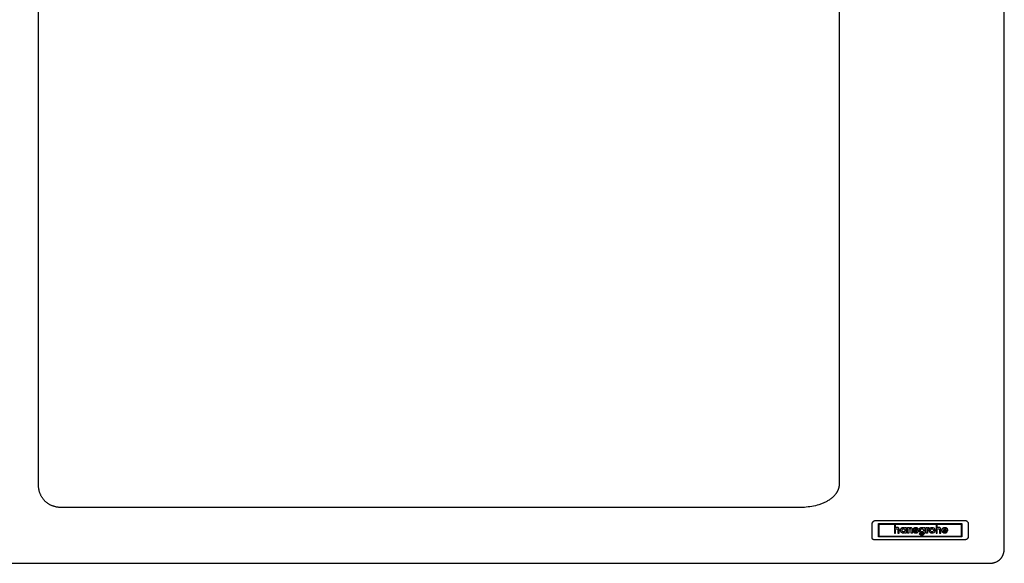
# Model space of a CAD drawing. Units: millimetres. Extents: x -918 to 1086, y -664 to 367.
# Drawn here: x 624 to 1086, y -664 to -409 of the extents above; entities that cross this region are included whole.
import ezdxf

# ---------------------------------------------------------------- set-up
doc = ezdxf.new("R2010")
doc.units = ezdxf.units.MM
doc.header["$MEASUREMENT"] = 0
doc.layers.add('Default', color=7, linetype='Continuous', true_color=0x000000)
doc.layers.add('Make2D$visible$lines', color=7, linetype='Continuous', true_color=0x000000)

msp = doc.modelspace()

# ---------------------------------------------------------------- linework, layer by layer
at = {"layer": 'Default', "color": 7, "true_color": 0xffffff}
for p, q in [((632.86, -626.9, -206.05), (632.86, -243.81, -206.05)), ((1008.7, -243.81, -206.05), (1008.7, -626.9, -206.05)), ((632.87, -627.19, -206.05), (632.86, -626.9, -206.05)), ((632.88, -627.47, -206.05), (632.87, -627.19, -206.05)), ((632.89, -627.75, -206.05), (632.88, -627.47, -206.05)), ((632.91, -628.04, -206.05), (632.89, -627.75, -206.05)), ((632.93, -628.32, -206.05), (632.91, -628.04, -206.05)), ((632.96, -628.6, -206.05), (632.93, -628.32, -206.05)), ((1008.53, -628.47, -206.05), (1008.5, -628.61, -206.05)), ((1008.56, -628.33, -206.05), (1008.53, -628.47, -206.05)), ((1008.59, -628.19, -206.05), (1008.56, -628.33, -206.05)), ((1008.61, -628.04, -206.05), (1008.59, -628.19, -206.05)), ((1008.63, -627.9, -206.05), (1008.61, -628.04, -206.05)), ((1008.65, -627.76, -206.05), (1008.63, -627.9, -206.05)), ((1008.67, -627.62, -206.05), (1008.65, -627.76, -206.05)), ((1008.68, -627.47, -206.05), (1008.67, -627.62, -206.05)), ((1008.69, -627.33, -206.05), (1008.68, -627.47, -206.05)), ((1008.7, -627.04, -206.05), (1008.69, -627.19, -206.05)), ((1008.69, -627.19, -206.05), (1008.69, -627.33, -206.05)), ((1008.7, -626.9, -206.05), (1008.7, -627.04, -206.05)), ((633, -628.88, -206.05), (632.96, -628.6, -206.05)), ((633.04, -629.16, -206.05), (633, -628.88, -206.05)), ((633.09, -629.43, -206.05), (633.04, -629.16, -206.05)), ((633.15, -629.71, -206.05), (633.09, -629.43, -206.05)), ((633.21, -629.98, -206.05), (633.15, -629.71, -206.05)), ((633.27, -630.25, -206.05), (633.21, -629.98, -206.05)), ((633.35, -630.52, -206.05), (633.27, -630.25, -206.05)), ((633.43, -630.78, -206.05), (633.35, -630.52, -206.05)), ((633.51, -631.04, -206.05), (633.43, -630.78, -206.05)), ((633.6, -631.3, -206.05), (633.51, -631.04, -206.05)), ((633.7, -631.56, -206.05), (633.6, -631.3, -206.05)), ((633.8, -631.81, -206.05), (633.7, -631.56, -206.05)), ((633.91, -632.06, -206.05), (633.8, -631.81, -206.05)), ((634.03, -632.3, -206.05), (633.91, -632.06, -206.05)), ((634.15, -632.54, -206.05), (634.03, -632.3, -206.05)), ((634.28, -632.78, -206.05), (634.15, -632.54, -206.05)), ((634.41, -633.02, -206.05), (634.28, -632.78, -206.05)), ((634.55, -633.25, -206.05), (634.41, -633.02, -206.05)), ((1005.68, -633.13, -206.05), (1005.41, -633.37, -206.05)), ((1005.93, -632.89, -206.05), (1005.68, -633.13, -206.05)), ((1006.18, -632.65, -206.05), (1005.93, -632.89, -206.05)), ((1006.42, -632.4, -206.05), (1006.18, -632.65, -206.05)), ((1006.64, -632.15, -206.05), (1006.42, -632.4, -206.05)), ((1006.85, -631.9, -206.05), (1006.64, -632.15, -206.05)), ((1007.05, -631.64, -206.05), (1006.85, -631.9, -206.05)), ((1007.24, -631.38, -206.05), (1007.05, -631.64, -206.05)), ((1007.33, -631.24, -206.05), (1007.24, -631.38, -206.05)), ((1007.42, -631.11, -206.05), (1007.33, -631.24, -206.05)), ((1007.51, -630.98, -206.05), (1007.42, -631.11, -206.05)), ((1007.59, -630.84, -206.05), (1007.51, -630.98, -206.05)), ((1007.67, -630.71, -206.05), (1007.59, -630.84, -206.05)), ((1007.74, -630.57, -206.05), (1007.67, -630.71, -206.05)), ((1007.82, -630.43, -206.05), (1007.74, -630.57, -206.05)), ((1007.89, -630.3, -206.05), (1007.82, -630.43, -206.05)), ((1007.95, -630.16, -206.05), (1007.89, -630.3, -206.05)), ((1008.02, -630.02, -206.05), (1007.95, -630.16, -206.05)), ((1008.08, -629.88, -206.05), (1008.02, -630.02, -206.05)), ((1008.14, -629.74, -206.05), (1008.08, -629.88, -206.05)), ((1008.19, -629.6, -206.05), (1008.14, -629.74, -206.05)), ((1008.25, -629.46, -206.05), (1008.19, -629.6, -206.05)), ((1008.3, -629.32, -206.05), (1008.25, -629.46, -206.05)), ((1008.34, -629.18, -206.05), (1008.3, -629.32, -206.05)), ((1008.39, -629.04, -206.05), (1008.34, -629.18, -206.05)), ((1008.43, -628.9, -206.05), (1008.39, -629.04, -206.05)), ((1008.47, -628.76, -206.05), (1008.43, -628.9, -206.05)), ((1008.5, -628.61, -206.05), (1008.47, -628.76, -206.05)), ((634.7, -633.47, -206.05), (634.55, -633.25, -206.05)), ((634.85, -633.69, -206.05), (634.7, -633.47, -206.05)), ((635.01, -633.91, -206.05), (634.85, -633.69, -206.05)), ((635.17, -634.12, -206.05), (635.01, -633.91, -206.05)), ((635.34, -634.33, -206.05), (635.17, -634.12, -206.05)), ((635.52, -634.53, -206.05), (635.34, -634.33, -206.05)), ((635.7, -634.72, -206.05), (635.52, -634.53, -206.05)), ((635.88, -634.92, -206.05), (635.7, -634.72, -206.05)), ((636.07, -635.1, -206.05), (635.88, -634.92, -206.05)), ((636.27, -635.28, -206.05), (636.07, -635.1, -206.05)), ((636.47, -635.46, -206.05), (636.27, -635.28, -206.05)), ((636.68, -635.63, -206.05), (636.47, -635.46, -206.05)), ((636.89, -635.79, -206.05), (636.68, -635.63, -206.05)), ((637.11, -635.95, -206.05), (636.89, -635.79, -206.05)), ((637.33, -636.1, -206.05), (637.11, -635.95, -206.05)), ((637.55, -636.25, -206.05), (637.33, -636.1, -206.05)), ((637.78, -636.39, -206.05), (637.55, -636.25, -206.05)), ((638.01, -636.52, -206.05), (637.78, -636.39, -206.05)), ((638.25, -636.65, -206.05), (638.01, -636.52, -206.05)), ((638.49, -636.77, -206.05), (638.25, -636.65, -206.05)), ((638.74, -636.88, -206.05), (638.49, -636.77, -206.05)), ((638.99, -636.99, -206.05), (638.74, -636.88, -206.05)), ((639.24, -637.1, -206.05), (638.99, -636.99, -206.05)), ((639.5, -637.2, -206.05), (639.24, -637.1, -206.05)), ((639.76, -637.29, -206.05), (639.5, -637.2, -206.05)), ((640.02, -637.37, -206.05), (639.76, -637.29, -206.05)), ((640.28, -637.45, -206.05), (640.02, -637.37, -206.05)), ((640.55, -637.52, -206.05), (640.28, -637.45, -206.05)), ((640.82, -637.59, -206.05), (640.55, -637.52, -206.05)), ((641.09, -637.65, -206.05), (640.82, -637.59, -206.05)), ((641.36, -637.7, -206.05), (641.09, -637.65, -206.05)), ((641.64, -637.75, -206.05), (641.36, -637.7, -206.05)), ((641.92, -637.8, -206.05), (641.64, -637.75, -206.05)), ((994.11, -637.68, -206.05), (993.26, -637.77, -206.05)), ((994.97, -637.57, -206.05), (994.11, -637.68, -206.05)), ((995.83, -637.43, -206.05), (994.97, -637.57, -206.05)), ((996.68, -637.26, -206.05), (995.83, -637.43, -206.05)), ((997.52, -637.08, -206.05), (996.68, -637.26, -206.05)), ((998.35, -636.86, -206.05), (997.52, -637.08, -206.05)), ((999.16, -636.62, -206.05), (998.35, -636.86, -206.05)), ((999.57, -636.5, -206.05), (999.16, -636.62, -206.05)), ((999.96, -636.36, -206.05), (999.57, -636.5, -206.05)), ((1000.36, -636.22, -206.05), (999.96, -636.36, -206.05)), ((1000.74, -636.07, -206.05), (1000.36, -636.22, -206.05)), ((1001.13, -635.92, -206.05), (1000.74, -636.07, -206.05)), ((1001.5, -635.76, -206.05), (1001.13, -635.92, -206.05)), ((1001.87, -635.59, -206.05), (1001.5, -635.76, -206.05)), ((1002.23, -635.42, -206.05), (1001.87, -635.59, -206.05)), ((1002.59, -635.24, -206.05), (1002.23, -635.42, -206.05)), ((1002.94, -635.05, -206.05), (1002.59, -635.24, -206.05)), ((1003.28, -634.86, -206.05), (1002.94, -635.05, -206.05)), ((1003.61, -634.66, -206.05), (1003.28, -634.86, -206.05)), ((1003.93, -634.46, -206.05), (1003.61, -634.66, -206.05)), ((1004.25, -634.25, -206.05), (1003.93, -634.46, -206.05)), ((1004.55, -634.04, -206.05), (1004.25, -634.25, -206.05)), ((1004.85, -633.82, -206.05), (1004.55, -634.04, -206.05)), ((1005.14, -633.6, -206.05), (1004.85, -633.82, -206.05)), ((1005.41, -633.37, -206.05), (1005.14, -633.6, -206.05)), ((642.2, -637.83, -206.05), (641.92, -637.8, -206.05)), ((642.48, -637.86, -206.05), (642.2, -637.83, -206.05)), ((642.76, -637.89, -206.05), (642.48, -637.86, -206.05)), ((643.04, -637.91, -206.05), (642.76, -637.89, -206.05)), ((643.33, -637.92, -206.05), (643.04, -637.91, -206.05)), ((643.61, -637.93, -206.05), (643.33, -637.92, -206.05)), ((643.9, -637.93, -206.05), (643.61, -637.93, -206.05)), ((989.87, -637.93, -206.05), (643.9, -637.93, -206.05)), ((990.7, -637.92, -206.05), (989.87, -637.93, -206.05)), ((991.55, -637.89, -206.05), (990.7, -637.92, -206.05)), ((992.4, -637.85, -206.05), (991.55, -637.89, -206.05)), ((993.26, -637.77, -206.05), (992.4, -637.85, -206.05))]:
    msp.add_line(p, q, dxfattribs=at)
at = {"layer": 'Make2D$visible$lines', "color": 7, "true_color": 0xffffff}
for p, q in [((1086.21, -657.25), (1086.21, -161.13)), ((1024.24, -645.26), (1024.26, -645.21)), ((1024.24, -647.06), (1024.24, -645.26)), ((1024.26, -645.21), (1024.28, -645.15)), ((1024.28, -645.15), (1024.3, -645.1)), ((1024.3, -645.1), (1024.32, -645.05)), ((1024.32, -645.05), (1024.34, -644.99)), ((1024.34, -644.99), (1024.36, -644.94)), ((1024.36, -644.94), (1024.39, -644.89)), ((1024.39, -644.89), (1024.42, -644.84)), ((1024.42, -644.84), (1024.45, -644.79)), ((1024.45, -644.79), (1024.48, -644.74)), ((1024.48, -644.74), (1024.51, -644.7)), ((1024.51, -644.7), (1024.55, -644.65)), ((1024.55, -644.65), (1024.58, -644.61)), ((1024.58, -644.61), (1024.62, -644.56)), ((1024.62, -644.56), (1024.66, -644.52)), ((1024.66, -644.52), (1024.7, -644.48)), ((1024.7, -644.48), (1024.74, -644.44)), ((1024.74, -644.44), (1024.79, -644.4)), ((1024.79, -644.4), (1024.83, -644.37)), ((1024.83, -644.37), (1024.88, -644.33)), ((1024.88, -644.33), (1024.92, -644.3)), ((1024.92, -644.3), (1024.97, -644.27)), ((1024.97, -644.27), (1025.02, -644.24)), ((1025.02, -644.24), (1025.07, -644.21)), ((1025.07, -644.21), (1025.12, -644.18)), ((1025.12, -644.18), (1025.17, -644.16)), ((1025.17, -644.16), (1025.23, -644.14)), ((1025.23, -644.14), (1025.28, -644.12)), ((1025.28, -644.12), (1025.33, -644.1)), ((1025.33, -644.1), (1025.39, -644.08)), ((1025.39, -644.08), (1025.44, -644.06)), ((1025.44, -644.06), (1036.24, -644.06)), ((1027.2, -645.41), (1066.28, -645.41)), ((1027.2, -651.72), (1027.2, -645.41)), ((1027.46, -651.46), (1027.46, -645.67)), ((1027.46, -645.67), (1034.6, -645.67)), ((1034.6, -645.67), (1034.6, -649.94)), ((1035.2, -647.51), (1035.2, -645.67)), ((1035.2, -645.67), (1054.15, -645.67)), ((1036.24, -644.06), (1057.24, -644.06)), ((1054.15, -645.67), (1054.15, -649.93)), ((1054.75, -647.51), (1054.76, -645.67)), ((1054.76, -645.67), (1066.03, -645.67)), ((1057.24, -644.06), (1068.04, -644.06)), ((1066.03, -645.67), (1066.03, -651.46)), ((1066.28, -645.41), (1066.28, -651.72)), ((1068.04, -644.06), (1068.07, -644.06)), ((1068.07, -644.06), (1068.09, -644.06)), ((1068.09, -644.06), (1068.12, -644.07)), ((1068.12, -644.07), (1068.15, -644.07)), ((1068.15, -644.07), (1068.17, -644.07)), ((1068.17, -644.07), (1068.2, -644.08)), ((1068.2, -644.08), (1068.23, -644.08)), ((1068.23, -644.08), (1068.25, -644.09)), ((1068.25, -644.09), (1068.28, -644.1)), ((1068.28, -644.1), (1068.3, -644.11)), ((1068.3, -644.11), (1068.33, -644.12)), ((1068.33, -644.12), (1068.35, -644.13)), ((1068.35, -644.13), (1068.38, -644.14)), ((1068.38, -644.14), (1068.4, -644.15)), ((1068.4, -644.15), (1068.42, -644.16)), ((1068.42, -644.16), (1068.45, -644.17)), ((1068.45, -644.17), (1068.47, -644.19)), ((1068.47, -644.19), (1068.49, -644.2)), ((1068.49, -644.2), (1068.51, -644.22)), ((1068.51, -644.22), (1068.53, -644.24)), ((1068.53, -644.24), (1068.55, -644.25)), ((1068.55, -644.25), (1068.57, -644.27)), ((1068.57, -644.27), (1068.59, -644.29)), ((1068.59, -644.29), (1069.01, -644.71)), ((1069.01, -644.71), (1069.04, -644.75)), ((1069.04, -644.75), (1069.06, -644.78)), ((1069.06, -644.78), (1069.08, -644.82)), ((1069.08, -644.82), (1069.1, -644.86)), ((1069.1, -644.86), (1069.12, -644.9)), ((1069.12, -644.9), (1069.14, -644.94)), ((1069.14, -644.94), (1069.16, -644.97)), ((1069.16, -644.97), (1069.17, -645.01)), ((1069.17, -645.01), (1069.19, -645.06)), ((1069.19, -645.06), (1069.2, -645.1)), ((1069.2, -645.1), (1069.21, -645.14)), ((1069.21, -645.14), (1069.22, -645.18)), ((1069.22, -645.18), (1069.23, -645.22)), ((1069.23, -645.22), (1069.24, -645.26)), ((1069.24, -645.26), (1069.24, -645.31)), ((1069.24, -645.31), (1069.25, -645.35)), ((1069.25, -645.52), (1069.24, -645.56)), ((1069.24, -645.56), (1069.24, -650.06)), ((1069.25, -645.35), (1069.25, -645.39)), ((1069.25, -645.39), (1069.25, -645.43)), ((1069.25, -645.43), (1069.25, -645.48)), ((1069.25, -645.48), (1069.25, -645.52)), ((1024.24, -652.18), (1024.24, -647.06)), ((1066.03, -651.46), (1027.46, -651.46)), ((1034.6, -649.94), (1035.2, -649.94)), ((1035.4, -647.37), (1035.2, -647.51)), ((1035.2, -648.37), (1035.28, -648.13)), ((1035.2, -649.94), (1035.2, -648.37)), ((1035.28, -648.13), (1035.47, -647.95)), ((1035.63, -647.28), (1035.4, -647.37)), ((1035.47, -647.95), (1035.72, -647.88)), ((1035.89, -647.25), (1035.63, -647.28)), ((1035.72, -647.88), (1035.99, -647.94)), ((1036.14, -647.28), (1035.89, -647.25)), ((1035.99, -647.94), (1036.18, -648.12)), ((1036.36, -647.36), (1036.14, -647.28)), ((1036.18, -648.12), (1036.25, -648.37)), ((1036.25, -648.37), (1036.25, -649.94)), ((1036.25, -649.94), (1036.84, -649.94)), ((1036.54, -647.49), (1036.36, -647.36)), ((1036.68, -647.67), (1036.54, -647.49)), ((1036.78, -647.88), (1036.68, -647.67)), ((1036.84, -648.11), (1036.78, -647.88)), ((1036.84, -649.94), (1036.84, -648.11)), ((1037.48, -648.62), (1037.49, -648.4)), ((1037.49, -648.84), (1037.48, -648.62)), ((1037.49, -648.4), (1037.54, -648.19)), ((1037.54, -649.05), (1037.49, -648.84)), ((1037.54, -648.19), (1037.63, -648)), ((1037.63, -649.25), (1037.54, -649.05)), ((1037.63, -648), (1037.73, -647.82)), ((1037.73, -649.43), (1037.63, -649.25)), ((1037.73, -647.82), (1037.87, -647.66)), ((1037.87, -649.59), (1037.73, -649.43)), ((1037.87, -647.66), (1038.02, -647.52)), ((1038.02, -649.73), (1037.87, -649.59)), ((1038.02, -647.52), (1038.2, -647.4)), ((1038.2, -649.84), (1038.02, -649.73)), ((1038.17, -648.62), (1038.21, -648.38)), ((1038.21, -648.86), (1038.17, -648.62)), ((1038.2, -647.4), (1038.39, -647.32)), ((1038.39, -649.92), (1038.2, -649.84)), ((1038.21, -648.38), (1038.31, -648.17)), ((1038.31, -649.07), (1038.21, -648.86)), ((1038.31, -648.17), (1038.46, -648.01)), ((1038.46, -649.23), (1038.31, -649.07)), ((1038.39, -647.32), (1038.59, -647.27)), ((1038.59, -649.98), (1038.39, -649.92)), ((1038.46, -648.01), (1038.66, -647.9)), ((1038.66, -649.34), (1038.46, -649.23)), ((1038.59, -647.27), (1038.81, -647.25)), ((1038.81, -649.99), (1038.59, -649.98)), ((1038.66, -647.9), (1038.89, -647.86)), ((1038.89, -649.38), (1038.66, -649.34)), ((1038.81, -647.25), (1039.1, -647.29)), ((1039.1, -649.96), (1038.81, -649.99)), ((1038.89, -647.86), (1039.12, -647.9)), ((1039.12, -649.34), (1038.89, -649.38)), ((1039.1, -647.29), (1039.33, -647.4)), ((1039.33, -649.85), (1039.1, -649.96)), ((1039.12, -647.9), (1039.32, -648.01)), ((1039.32, -649.23), (1039.12, -649.34)), ((1039.32, -648.01), (1039.48, -648.17)), ((1039.48, -649.07), (1039.32, -649.23)), ((1039.33, -647.4), (1039.55, -647.58)), ((1039.54, -649.68), (1039.33, -649.85)), ((1039.48, -648.17), (1039.58, -648.38)), ((1039.58, -648.86), (1039.48, -649.07)), ((1039.54, -649.94), (1039.54, -649.68)), ((1040.14, -649.94), (1039.54, -649.94)), ((1039.55, -647.3), (1040.14, -647.3)), ((1039.55, -647.58), (1039.55, -647.3)), ((1039.58, -648.38), (1039.62, -648.62)), ((1039.62, -648.62), (1039.58, -648.86)), ((1040.14, -647.3), (1040.14, -649.94)), ((1040.78, -649.94), (1040.78, -647.3)), ((1040.78, -647.3), (1041.34, -647.3)), ((1041.38, -649.94), (1040.78, -649.94)), ((1041.34, -647.3), (1041.33, -647.55)), ((1041.33, -647.55), (1041.54, -647.39)), ((1041.46, -648.14), (1041.38, -648.39)), ((1041.38, -648.39), (1041.38, -649.94)), ((1041.65, -647.96), (1041.46, -648.14)), ((1041.54, -647.39), (1041.79, -647.29)), ((1041.92, -647.89), (1041.65, -647.96)), ((1041.79, -647.29), (1042.06, -647.25)), ((1042.2, -647.96), (1041.92, -647.89)), ((1042.06, -647.25), (1042.29, -647.27)), ((1042.39, -648.14), (1042.2, -647.96)), ((1042.29, -647.27), (1042.5, -647.34)), ((1042.47, -648.39), (1042.39, -648.14)), ((1042.47, -649.94), (1042.47, -648.39)), ((1043.07, -649.94), (1042.47, -649.94)), ((1042.5, -647.34), (1042.68, -647.45)), ((1042.68, -647.45), (1042.83, -647.6)), ((1042.83, -647.6), (1042.95, -647.77)), ((1042.95, -647.77), (1043.03, -647.97)), ((1043.03, -647.97), (1043.06, -648.19)), ((1043.06, -648.19), (1043.07, -649.94)), ((1043.6, -649.26), (1043.58, -649.07)), ((1043.58, -649.07), (1044.22, -649.07)), ((1043.67, -649.43), (1043.6, -649.26)), ((1043.62, -648.16), (1043.64, -647.95)), ((1043.67, -648.37), (1043.62, -648.16)), ((1043.64, -647.95), (1043.71, -647.75)), ((1043.8, -648.54), (1043.67, -648.37)), ((1043.78, -649.59), (1043.67, -649.43)), ((1043.71, -647.75), (1043.82, -647.58)), ((1043.92, -649.73), (1043.78, -649.59)), ((1044, -648.68), (1043.8, -648.54)), ((1043.82, -647.58), (1043.97, -647.45)), ((1044.09, -649.85), (1043.92, -649.73)), ((1043.97, -647.45), (1044.16, -647.35)), ((1044.23, -648.78), (1044, -648.68)), ((1044.28, -649.93), (1044.09, -649.85)), ((1044.16, -647.35), (1044.37, -647.28)), ((1044.26, -647.9), (1044.21, -648.02)), ((1044.21, -648.02), (1044.27, -648.15)), ((1044.22, -649.07), (1044.28, -649.26)), ((1044.48, -648.86), (1044.23, -648.78)), ((1044.4, -647.82), (1044.26, -647.9)), ((1044.27, -648.15), (1044.42, -648.23)), ((1044.28, -649.26), (1044.46, -649.4)), ((1044.49, -649.99), (1044.28, -649.93)), ((1044.37, -647.28), (1044.61, -647.26)), ((1044.6, -647.78), (1044.4, -647.82)), ((1044.42, -648.23), (1044.6, -648.27)), ((1044.46, -649.4), (1044.7, -649.46)), ((1044.89, -648.93), (1044.48, -648.86)), ((1044.7, -650.01), (1044.49, -649.99)), ((1044.8, -647.83), (1044.6, -647.78)), ((1044.6, -648.27), (1045, -648.36)), ((1044.61, -647.26), (1044.88, -647.29)), ((1044.7, -649.46), (1044.93, -649.42)), ((1044.95, -649.98), (1044.7, -650.01)), ((1044.96, -647.94), (1044.8, -647.83)), ((1044.88, -647.29), (1045.12, -647.37)), ((1045.06, -649.02), (1044.89, -648.93)), ((1044.93, -649.42), (1045.08, -649.31)), ((1045.17, -649.91), (1044.95, -649.98)), ((1045.02, -648.07), (1044.96, -647.94)), ((1045, -648.36), (1045.24, -648.42)), ((1045.68, -648.07), (1045.02, -648.07)), ((1045.12, -649.14), (1045.06, -649.02)), ((1045.08, -649.31), (1045.12, -649.14)), ((1045.12, -647.37), (1045.32, -647.5)), ((1045.36, -649.81), (1045.17, -649.91)), ((1045.24, -648.42), (1045.44, -648.53)), ((1045.32, -647.5), (1045.49, -647.66)), ((1045.52, -649.66), (1045.36, -649.81)), ((1045.44, -648.53), (1045.6, -648.67)), ((1045.49, -647.66), (1045.62, -647.85)), ((1045.64, -649.49), (1045.52, -649.66)), ((1045.6, -648.67), (1045.7, -648.85)), ((1045.62, -647.85), (1045.68, -648.07)), ((1045.71, -649.29), (1045.64, -649.49)), ((1045.7, -648.85), (1045.74, -649.08)), ((1045.74, -649.08), (1045.71, -649.29)), ((1046.22, -648.59), (1046.24, -648.39)), ((1046.24, -648.81), (1046.22, -648.59)), ((1046.24, -648.39), (1046.29, -648.18)), ((1046.28, -649.01), (1046.24, -648.81)), ((1046.34, -650.31), (1046.25, -650.11)), ((1046.25, -650.11), (1046.87, -650.11)), ((1046.36, -649.21), (1046.28, -649.01)), ((1046.29, -648.18), (1046.36, -647.99)), ((1046.47, -650.49), (1046.34, -650.31)), ((1046.36, -647.99), (1046.47, -647.82)), ((1046.46, -649.38), (1046.36, -649.21)), ((1046.59, -649.54), (1046.46, -649.38)), ((1046.47, -647.82), (1046.6, -647.66)), ((1046.63, -650.64), (1046.47, -650.49)), ((1046.74, -649.67), (1046.59, -649.54)), ((1046.6, -647.66), (1046.74, -647.52)), ((1046.81, -650.77), (1046.63, -650.64)), ((1046.74, -647.52), (1046.91, -647.41)), ((1046.91, -649.78), (1046.74, -649.67)), ((1046.81, -648.61), (1046.85, -648.37)), ((1046.85, -648.85), (1046.81, -648.61)), ((1047.02, -650.87), (1046.81, -650.77)), ((1046.85, -648.37), (1046.95, -648.17)), ((1046.95, -649.05), (1046.85, -648.85)), ((1046.87, -650.11), (1047.05, -650.26)), ((1046.91, -647.41), (1047.1, -647.32)), ((1047.09, -649.86), (1046.91, -649.78)), ((1046.95, -648.17), (1047.11, -648)), ((1047.11, -649.21), (1046.95, -649.05)), ((1047.25, -650.93), (1047.02, -650.87)), ((1047.05, -650.26), (1047.25, -650.35)), ((1047.29, -649.91), (1047.09, -649.86)), ((1047.1, -647.32), (1047.29, -647.27)), ((1047.11, -648), (1047.31, -647.9)), ((1047.31, -649.32), (1047.11, -649.21)), ((1047.25, -650.35), (1047.47, -650.39)), ((1047.5, -650.95), (1047.25, -650.93)), ((1047.29, -647.27), (1047.5, -647.25)), ((1047.5, -649.93), (1047.29, -649.91)), ((1047.31, -647.9), (1047.54, -647.86)), ((1047.54, -649.35), (1047.31, -649.32)), ((1047.47, -650.39), (1047.69, -650.36)), ((1047.5, -647.25), (1047.81, -647.29)), ((1047.79, -649.88), (1047.5, -649.93)), ((1047.73, -650.93), (1047.5, -650.95)), ((1047.54, -647.86), (1047.77, -647.9)), ((1047.77, -649.32), (1047.54, -649.35)), ((1047.69, -650.36), (1047.89, -650.28)), ((1047.94, -650.86), (1047.73, -650.93)), ((1047.77, -647.9), (1047.96, -648)), ((1047.96, -649.21), (1047.77, -649.32)), ((1048.06, -649.73), (1047.79, -649.88)), ((1047.81, -647.29), (1048.08, -647.39)), ((1047.89, -650.28), (1048.05, -650.15)), ((1048.15, -650.76), (1047.94, -650.86)), ((1047.96, -648), (1048.12, -648.17)), ((1048.12, -649.05), (1047.96, -649.21)), ((1048.05, -650.15), (1048.18, -649.99)), ((1048.3, -649.52), (1048.06, -649.73)), ((1048.08, -647.39), (1048.28, -647.56)), ((1048.12, -648.17), (1048.22, -648.37)), ((1048.22, -648.85), (1048.12, -649.05)), ((1048.34, -650.63), (1048.15, -650.76)), ((1048.18, -649.99), (1048.26, -649.79)), ((1048.22, -648.37), (1048.26, -648.61)), ((1048.26, -648.61), (1048.22, -648.85)), ((1048.26, -649.79), (1048.28, -649.58)), ((1048.28, -647.56), (1048.28, -647.3)), ((1048.28, -647.3), (1048.83, -647.3)), ((1048.28, -649.58), (1048.29, -649.56)), ((1048.29, -649.53), (1048.3, -649.52)), ((1048.29, -649.56), (1048.29, -649.53)), ((1048.5, -650.48), (1048.34, -650.63)), ((1048.64, -650.31), (1048.5, -650.48)), ((1048.74, -650.14), (1048.64, -650.31)), ((1048.81, -649.95), (1048.74, -650.14)), ((1048.83, -649.77), (1048.81, -649.95)), ((1048.83, -647.3), (1048.83, -649.77)), ((1049.49, -649.94), (1049.49, -647.3)), ((1049.49, -647.3), (1050.06, -647.3)), ((1050.11, -649.94), (1049.49, -649.94)), ((1050.06, -647.3), (1050.06, -647.54)), ((1050.06, -647.54), (1050.22, -647.39)), ((1050.21, -648.06), (1050.11, -648.29)), ((1050.11, -648.29), (1050.11, -649.94)), ((1050.43, -647.9), (1050.21, -648.06)), ((1050.22, -647.39), (1050.45, -647.29)), ((1050.73, -647.82), (1050.43, -647.9)), ((1050.45, -647.29), (1050.73, -647.25)), ((1050.73, -647.25), (1050.73, -647.82)), ((1050.99, -648.65), (1051.01, -648.42)), ((1051.01, -648.87), (1050.99, -648.65)), ((1051.01, -648.42), (1051.06, -648.21)), ((1051.06, -649.08), (1051.01, -648.87)), ((1051.06, -648.21), (1051.14, -648.02)), ((1051.14, -649.28), (1051.06, -649.08)), ((1051.14, -648.02), (1051.24, -647.84)), ((1051.24, -649.45), (1051.14, -649.28)), ((1051.24, -647.84), (1051.38, -647.68)), ((1051.38, -649.61), (1051.24, -649.45)), ((1051.38, -647.68), (1051.53, -647.54)), ((1051.53, -649.75), (1051.38, -649.61)), ((1051.53, -647.54), (1051.7, -647.43)), ((1051.7, -649.86), (1051.53, -649.75)), ((1051.59, -648.65), (1051.63, -648.41)), ((1051.63, -648.89), (1051.59, -648.65)), ((1051.63, -648.41), (1051.73, -648.2)), ((1051.73, -649.09), (1051.63, -648.89)), ((1051.7, -647.43), (1051.89, -647.34)), ((1051.89, -649.94), (1051.7, -649.86)), ((1051.73, -648.2), (1051.88, -648.04)), ((1051.88, -649.26), (1051.73, -649.09)), ((1051.88, -648.04), (1052.08, -647.93)), ((1052.08, -649.37), (1051.88, -649.26)), ((1051.89, -647.34), (1052.1, -647.29)), ((1052.1, -649.99), (1051.89, -649.94)), ((1052.08, -647.93), (1052.31, -647.89)), ((1052.31, -649.41), (1052.08, -649.37)), ((1052.1, -647.29), (1052.31, -647.28)), ((1052.31, -650.01), (1052.1, -649.99)), ((1052.31, -647.28), (1052.53, -647.29)), ((1052.31, -647.89), (1052.54, -647.93)), ((1052.54, -649.37), (1052.31, -649.41)), ((1052.53, -649.99), (1052.31, -650.01)), ((1052.53, -647.29), (1052.73, -647.34)), ((1052.73, -649.94), (1052.53, -649.99)), ((1052.54, -647.93), (1052.73, -648.04)), ((1052.73, -649.26), (1052.54, -649.37)), ((1052.73, -647.34), (1052.92, -647.43)), ((1052.73, -648.04), (1052.89, -648.2)), ((1052.89, -649.09), (1052.73, -649.26)), ((1052.92, -649.86), (1052.73, -649.94)), ((1052.89, -648.2), (1052.99, -648.41)), ((1052.99, -648.89), (1052.89, -649.09)), ((1052.92, -647.43), (1053.09, -647.54)), ((1053.09, -649.75), (1052.92, -649.86)), ((1052.99, -648.41), (1053.03, -648.65)), ((1053.03, -648.65), (1052.99, -648.89)), ((1053.09, -647.54), (1053.25, -647.68)), ((1053.25, -649.61), (1053.09, -649.75)), ((1053.25, -647.68), (1053.38, -647.84)), ((1053.38, -649.45), (1053.25, -649.61)), ((1053.38, -647.84), (1053.48, -648.02)), ((1053.48, -649.28), (1053.38, -649.45)), ((1053.48, -648.02), (1053.56, -648.21)), ((1053.56, -649.08), (1053.48, -649.28)), ((1053.56, -648.21), (1053.61, -648.42)), ((1053.61, -648.87), (1053.56, -649.08)), ((1053.61, -648.42), (1053.63, -648.65)), ((1053.63, -648.65), (1053.61, -648.87)), ((1054.15, -649.93), (1054.75, -649.93)), ((1054.95, -647.36), (1054.75, -647.51)), ((1054.75, -648.36), (1054.84, -648.11)), ((1054.75, -649.93), (1054.75, -648.36)), ((1054.84, -648.11), (1055.02, -647.93)), ((1055.19, -647.27), (1054.95, -647.36)), ((1055.02, -647.93), (1055.28, -647.86)), ((1055.45, -647.24), (1055.19, -647.27)), ((1055.28, -647.86), (1055.55, -647.93)), ((1055.69, -647.27), (1055.45, -647.24)), ((1055.55, -647.93), (1055.73, -648.11)), ((1055.91, -647.35), (1055.69, -647.27)), ((1055.73, -648.11), (1055.8, -648.36)), ((1055.8, -648.36), (1055.8, -649.93)), ((1055.8, -649.93), (1056.39, -649.93)), ((1056.09, -647.48), (1055.91, -647.35)), ((1056.24, -647.66), (1056.09, -647.48)), ((1056.34, -647.87), (1056.24, -647.66)), ((1056.4, -648.11), (1056.34, -647.87)), ((1056.39, -649.93), (1056.4, -648.11)), ((1056.99, -648.62), (1057.01, -648.4)), ((1057.01, -648.84), (1056.99, -648.62)), ((1057.01, -648.4), (1057.06, -648.19)), ((1057.06, -649.05), (1057.01, -648.84)), ((1057.06, -648.19), (1057.14, -647.99)), ((1057.14, -649.25), (1057.06, -649.05)), ((1057.14, -647.99), (1057.24, -647.81)), ((1057.24, -649.43), (1057.14, -649.25)), ((1057.24, -647.81), (1057.37, -647.65)), ((1057.37, -649.59), (1057.24, -649.43)), ((1057.37, -647.65), (1057.53, -647.51)), ((1057.53, -649.73), (1057.37, -649.59)), ((1057.53, -647.51), (1057.7, -647.4)), ((1057.7, -649.84), (1057.53, -649.73)), ((1059.6, -648.86), (1057.59, -648.86)), ((1057.59, -648.86), (1057.69, -649.07)), ((1057.64, -648.31), (1057.78, -648.07)), ((1058.99, -648.31), (1057.64, -648.31)), ((1057.69, -649.07), (1057.85, -649.24)), ((1057.7, -647.4), (1057.88, -647.32)), ((1057.88, -649.92), (1057.7, -649.84)), ((1057.78, -648.07), (1058.01, -647.9)), ((1057.85, -649.24), (1058.05, -649.35)), ((1057.88, -647.32), (1058.09, -647.27)), ((1058.09, -649.98), (1057.88, -649.92)), ((1058.01, -647.9), (1058.31, -647.84)), ((1058.05, -649.35), (1058.3, -649.39)), ((1058.09, -647.27), (1058.3, -647.25)), ((1058.3, -649.99), (1058.09, -649.98)), ((1058.3, -647.25), (1058.51, -647.27)), ((1058.3, -649.39), (1058.52, -649.37)), ((1058.53, -649.97), (1058.3, -649.99)), ((1058.31, -647.84), (1058.61, -647.9)), ((1058.51, -647.27), (1058.71, -647.32)), ((1058.52, -649.37), (1058.72, -649.29)), ((1058.75, -649.92), (1058.53, -649.97)), ((1058.61, -647.9), (1058.85, -648.06)), ((1058.71, -647.32), (1058.9, -647.4)), ((1058.72, -649.29), (1058.87, -649.16)), ((1058.95, -649.83), (1058.75, -649.92)), ((1058.85, -648.06), (1058.99, -648.31)), ((1058.87, -649.16), (1059.53, -649.16)), ((1058.9, -647.4), (1059.07, -647.51)), ((1059.13, -649.71), (1058.95, -649.83)), ((1059.07, -647.51), (1059.22, -647.65)), ((1059.29, -649.55), (1059.13, -649.71)), ((1059.22, -647.65), (1059.35, -647.81)), ((1059.42, -649.37), (1059.29, -649.55)), ((1059.35, -647.81), (1059.46, -647.99)), ((1059.53, -649.16), (1059.42, -649.37)), ((1059.46, -647.99), (1059.54, -648.19)), ((1059.54, -648.19), (1059.59, -648.4)), ((1059.59, -648.4), (1059.6, -648.62)), ((1059.6, -648.62), (1059.61, -648.78)), ((1059.61, -648.78), (1059.6, -648.86)), ((1069.24, -650.06), (1069.24, -651.86)), ((1024.24, -652.21), (1024.24, -652.18)), ((1024.24, -652.24), (1024.24, -652.21)), ((1024.24, -652.27), (1024.24, -652.24)), ((1024.24, -652.3), (1024.24, -652.27)), ((1024.25, -652.33), (1024.24, -652.3)), ((1024.25, -652.36), (1024.25, -652.33)), ((1024.25, -652.38), (1024.25, -652.36)), ((1024.26, -652.41), (1024.25, -652.38)), ((1024.27, -652.44), (1024.26, -652.41)), ((1024.27, -652.47), (1024.27, -652.44)), ((1024.28, -652.5), (1024.27, -652.47)), ((1024.29, -652.52), (1024.28, -652.5)), ((1024.3, -652.55), (1024.29, -652.52)), ((1024.31, -652.58), (1024.3, -652.55)), ((1024.33, -652.6), (1024.31, -652.58)), ((1024.34, -652.63), (1024.33, -652.6)), ((1024.35, -652.65), (1024.34, -652.63)), ((1024.37, -652.68), (1024.35, -652.65)), ((1024.38, -652.7), (1024.37, -652.68)), ((1024.4, -652.72), (1024.38, -652.7)), ((1024.42, -652.75), (1024.4, -652.72)), ((1024.43, -652.77), (1024.42, -652.75)), ((1024.45, -652.79), (1024.43, -652.77)), ((1024.47, -652.81), (1024.45, -652.79)), ((1024.49, -652.83), (1024.47, -652.81)), ((1024.51, -652.85), (1024.49, -652.83)), ((1024.54, -652.87), (1024.51, -652.85)), ((1024.56, -652.89), (1024.54, -652.87)), ((1024.58, -652.91), (1024.56, -652.89)), ((1024.6, -652.92), (1024.58, -652.91)), ((1024.63, -652.94), (1024.6, -652.92)), ((1024.65, -652.95), (1024.63, -652.94)), ((1024.68, -652.97), (1024.65, -652.95)), ((1024.7, -652.98), (1024.68, -652.97)), ((1024.73, -652.99), (1024.7, -652.98)), ((1024.76, -653), (1024.73, -652.99)), ((1024.78, -653.01), (1024.76, -653)), ((1024.81, -653.02), (1024.78, -653.01)), ((1024.84, -653.03), (1024.81, -653.02)), ((1024.87, -653.04), (1024.84, -653.03)), ((1024.89, -653.05), (1024.87, -653.04)), ((1024.92, -653.05), (1024.89, -653.05)), ((1024.95, -653.06), (1024.92, -653.05)), ((1024.98, -653.06), (1024.95, -653.06)), ((1025.01, -653.06), (1024.98, -653.06)), ((1025.04, -653.06), (1025.01, -653.06)), ((1025.06, -653.06), (1025.04, -653.06)), ((1025.09, -653.06), (1025.06, -653.06)), ((1025.12, -653.06), (1025.09, -653.06)), ((1057.24, -653.06), (1025.12, -653.06)), ((1066.28, -651.72), (1027.2, -651.72)), ((1068.04, -653.06), (1057.24, -653.06)), ((1068.1, -653.05), (1068.04, -653.06)), ((1068.15, -653.03), (1068.1, -653.05)), ((1068.2, -653.01), (1068.15, -653.03)), ((1068.26, -652.99), (1068.2, -653.01)), ((1068.31, -652.97), (1068.26, -652.99)), ((1068.36, -652.94), (1068.31, -652.97)), ((1068.41, -652.91), (1068.36, -652.94)), ((1068.46, -652.89), (1068.41, -652.91)), ((1068.51, -652.86), (1068.46, -652.89)), ((1068.56, -652.82), (1068.51, -652.86)), ((1068.61, -652.79), (1068.56, -652.82)), ((1068.65, -652.76), (1068.61, -652.79)), ((1068.7, -652.72), (1068.65, -652.76)), ((1068.74, -652.68), (1068.7, -652.72)), ((1068.78, -652.64), (1068.74, -652.68)), ((1068.82, -652.6), (1068.78, -652.64)), ((1068.86, -652.56), (1068.82, -652.6)), ((1068.9, -652.52), (1068.86, -652.56)), ((1068.94, -652.47), (1068.9, -652.52)), ((1068.97, -652.43), (1068.94, -652.47)), ((1069, -652.38), (1068.97, -652.43)), ((1069.04, -652.33), (1069, -652.38)), ((1069.07, -652.28), (1069.04, -652.33)), ((1069.09, -652.23), (1069.07, -652.28)), ((1069.12, -652.18), (1069.09, -652.23)), ((1069.15, -652.13), (1069.12, -652.18)), ((1069.17, -652.08), (1069.15, -652.13)), ((1069.19, -652.02), (1069.17, -652.08)), ((1069.21, -651.97), (1069.19, -652.02)), ((1069.23, -651.92), (1069.21, -651.97)), ((1069.24, -651.86), (1069.23, -651.92)), ((1085.22, -660.97), (1085.31, -660.82)), ((1085.31, -660.82), (1085.39, -660.67)), ((1085.39, -660.67), (1085.47, -660.51)), ((1085.47, -660.51), (1085.54, -660.36)), ((1085.54, -660.36), (1085.61, -660.2)), ((1085.61, -660.2), (1085.68, -660.04)), ((1085.68, -660.04), (1085.74, -659.88)), ((1085.74, -659.88), (1085.8, -659.71)), ((1085.8, -659.71), (1085.85, -659.54)), ((1085.85, -659.54), (1085.9, -659.37)), ((1085.9, -659.37), (1085.95, -659.2)), ((1085.95, -659.2), (1085.99, -659.03)), ((1085.99, -659.03), (1086.03, -658.86)), ((1086.03, -658.86), (1086.06, -658.68)), ((1086.06, -658.68), (1086.1, -658.51)), ((1086.1, -658.51), (1086.12, -658.33)), ((1086.12, -658.33), (1086.15, -658.15)), ((1086.15, -658.15), (1086.17, -657.98)), ((1086.17, -657.98), (1086.18, -657.8)), ((1086.18, -657.8), (1086.19, -657.62)), ((1086.19, -657.62), (1086.2, -657.43)), ((1086.2, -657.43), (1086.21, -657.25)), ((213.06, -664.1), (1079.18, -664.1)), ((1079.18, -664.1), (1079.36, -664.1)), ((1079.36, -664.1), (1079.54, -664.09)), ((1079.54, -664.09), (1079.72, -664.09)), ((1079.72, -664.09), (1079.9, -664.07)), ((1079.9, -664.07), (1080.08, -664.06)), ((1080.08, -664.06), (1080.26, -664.04)), ((1080.26, -664.04), (1080.44, -664.01)), ((1080.44, -664.01), (1080.62, -663.99)), ((1080.62, -663.99), (1080.79, -663.96)), ((1080.79, -663.96), (1080.97, -663.92)), ((1080.97, -663.92), (1081.14, -663.88)), ((1081.14, -663.88), (1081.31, -663.84)), ((1081.31, -663.84), (1081.48, -663.79)), ((1081.48, -663.79), (1081.65, -663.74)), ((1081.65, -663.74), (1081.82, -663.69)), ((1081.82, -663.69), (1081.98, -663.63)), ((1081.98, -663.63), (1082.15, -663.57)), ((1082.15, -663.57), (1082.31, -663.5)), ((1082.31, -663.5), (1082.47, -663.43)), ((1082.47, -663.43), (1082.62, -663.36)), ((1082.62, -663.36), (1082.78, -663.28)), ((1082.78, -663.28), (1082.93, -663.2)), ((1082.93, -663.2), (1083.08, -663.12)), ((1083.08, -663.12), (1083.22, -663.03)), ((1083.22, -663.03), (1083.37, -662.93)), ((1083.37, -662.93), (1083.51, -662.84)), ((1083.51, -662.84), (1083.65, -662.74)), ((1083.65, -662.74), (1083.78, -662.63)), ((1083.78, -662.63), (1083.91, -662.52)), ((1083.91, -662.52), (1084.04, -662.41)), ((1084.04, -662.41), (1084.17, -662.3)), ((1084.17, -662.3), (1084.29, -662.18)), ((1084.29, -662.18), (1084.41, -662.06)), ((1084.41, -662.06), (1084.52, -661.93)), ((1084.52, -661.93), (1084.63, -661.8)), ((1084.63, -661.8), (1084.74, -661.67)), ((1084.74, -661.67), (1084.84, -661.54)), ((1084.84, -661.54), (1084.95, -661.4)), ((1084.95, -661.4), (1085.04, -661.26)), ((1085.04, -661.26), (1085.13, -661.11)), ((1085.13, -661.11), (1085.22, -660.97))]:
    msp.add_line(p, q, dxfattribs=at)

doc.saveas('drawing.dxf')
